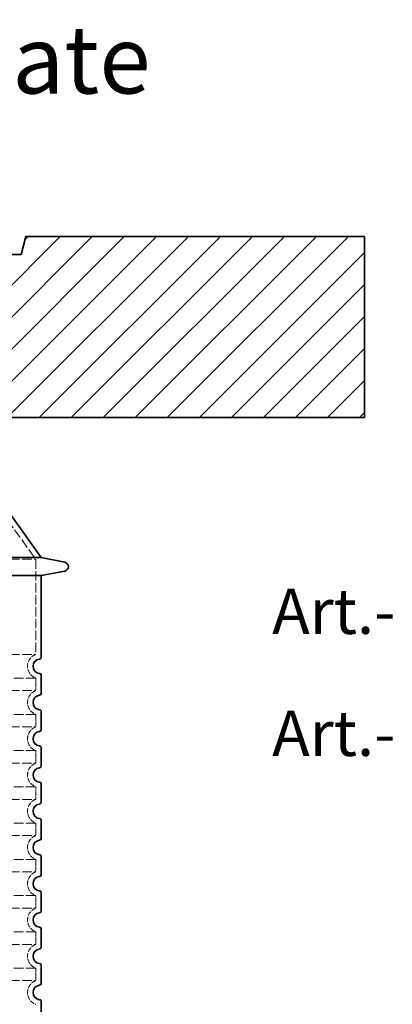
# Model space of a CAD drawing. Extents: x -1913 to 37449, y -8848 to 6615.
# Drawn here: x 9553 to 9964, y -2277 to -1190 of the extents above; entities that cross this region are included whole.
import ezdxf

# ---------------------------------------------------------------- set-up
doc = ezdxf.new("R2010")
doc.units = 0
doc.header["$LTSCALE"] = 5
doc.header["$MEASUREMENT"] = 0
doc.linetypes.add('DASHED', pattern=[0.2068, 0.1655, -0.0413])
doc.layers.get('0').update_dxf_attribs({"linetype": 'CONTINUOUS'})
for name, color, linetype, lineweight in [('AM_0', 7, 'CONTINUOUS', 50), ('AM_8', 1, 'CONTINUOUS', 25), ('Skrytá (ISO)', 1, 'DASHED', 18), ('Viditelná (ISO)', 7, 'CONTINUOUS', 35)]:
    doc.layers.add(name, color=color, linetype=linetype, lineweight=lineweight)
doc.styles.get("Standard").update_dxf_attribs({"font": 'SIMPLEX.SHX', "width": 0.8})

msp = doc.modelspace()

# ---------------------------------------------------------------- hatches: boundary and pattern name
at = {"layer": 'AM_8'}
h = msp.add_hatch(dxfattribs=at)
h.set_pattern_fill('_U', color=256, scale=25, angle=45, style=0, pattern_type=0)
h.set_pattern_definition([(45, (6779.94, -22172.4), (-17.67767, 17.67767), [])])
h.paths.add_polyline_path([(8383.6, -1629.5), (8828.6, -1629.5), (8828.6, -1449.5), (8762.6, -1449.5), (8757.6, -1429.5), (8383.6, -1429.5)])
h.paths.add_polyline_path([(9488.6, -1629.5), (9933.6, -1629.5), (9933.6, -1429.5), (9559.6, -1429.5), (9554.6, -1449.5), (9488.6, -1449.5)])

# ---------------------------------------------------------------- linework, layer by layer
at = {"layer": 'Skrytá (ISO)', "ltscale": 12.882055}
msp.add_line((9477.6, -1655.8), (9570.6, -1785.8), dxfattribs=at)
at = {"layer": 'Skrytá (ISO)', "ltscale": 13.039331}
for p, q in [((8746.6, -1785.8), (9570.6, -1785.8)), ((8746.6, -1890.8), (9570.6, -1890.8)), ((9570.6, -1917), (8746.6, -1917)), ((8746.6, -1930.8), (9570.6, -1930.8)), ((9570.6, -1957), (8746.6, -1957)), ((8746.6, -1970.8), (9570.6, -1970.8)), ((9570.6, -1997), (8746.6, -1997)), ((8746.6, -2010.8), (9570.6, -2010.8)), ((9570.6, -2037), (8746.6, -2037)), ((8746.6, -2050.8), (9570.6, -2050.8)), ((9570.6, -2077), (8746.6, -2077)), ((8746.6, -2090.8), (9570.6, -2090.8)), ((9570.6, -2117), (8746.6, -2117)), ((8746.6, -2130.8), (9570.6, -2130.8)), ((9570.6, -2157), (8746.6, -2157)), ((8746.6, -2170.8), (9570.6, -2170.8)), ((9570.6, -2197), (8746.6, -2197)), ((8746.6, -2210.8), (9570.6, -2210.8)), ((9570.6, -2237), (8746.6, -2237)), ((8746.6, -2250.8), (9570.6, -2250.8))]:
    msp.add_line(p, q, dxfattribs=at)
at = {"layer": 'Skrytá (ISO)', "ltscale": 12.693194}
msp.add_line((9570.6, -1785.8), (9570.6, -1890.8), dxfattribs=at)
at = {"layer": 'Skrytá (ISO)', "ltscale": 2.635983}
for p, q in [((9570.6, -1917), (9570.6, -1930.8)), ((9570.6, -1957), (9570.6, -1970.8)), ((9570.6, -1997), (9570.6, -2010.8)), ((9570.6, -2037), (9570.6, -2050.8)), ((9570.6, -2077), (9570.6, -2090.8)), ((9570.6, -2117), (9570.6, -2130.8)), ((9570.6, -2157), (9570.6, -2170.8)), ((9570.6, -2197), (9570.6, -2210.8)), ((9570.6, -2237), (9570.6, -2250.8))]:
    msp.add_line(p, q, dxfattribs=at)
at = {"layer": 'Skrytá (ISO)', "ltscale": 6.426379}
for centre in [(9575.6, -1903.9), (9575.6, -1943.9), (9575.6, -1983.9), (9575.6, -2023.9), (9575.6, -2063.9), (9575.6, -2103.9), (9575.6, -2143.9), (9575.6, -2183.9), (9575.6, -2223.9), (9575.6, -2263.9)]:
    msp.add_arc(centre, 14, 110.9248, 249.0752, dxfattribs=at)
at = {"layer": 'Viditelná (ISO)'}
for p, q in [((9559.6, -1429.5), (9554.6, -1449.5)), ((9559.6, -1429.5), (9668.6, -1429.5)), ((9933.6, -1429.5), (9668.6, -1429.5)), ((9933.6, -1629.5), (9933.6, -1429.5)), ((9554.6, -1449.5), (8762.6, -1449.5)), ((9488.6, -1629.5), (9933.6, -1629.5)), ((9483.6, -1653.9), (9576.6, -1783.9)), ((8740.6, -1783.9), (9576.6, -1783.9)), ((9576.6, -1783.9), (9602.6, -1789)), ((9576.6, -1803.9), (9602.6, -1798.8)), ((8740.6, -1803.9), (9576.6, -1803.9)), ((9576.6, -1803.9), (9576.6, -1893.9)), ((9576.6, -1913.8), (9576.6, -1933.9)), ((9576.6, -1953.8), (9576.6, -1973.9)), ((9576.6, -1993.8), (9576.6, -2013.9)), ((9576.6, -2033.8), (9576.6, -2053.9)), ((9576.6, -2073.8), (9576.6, -2093.9)), ((9576.6, -2113.8), (9576.6, -2133.9)), ((9576.6, -2153.8), (9576.6, -2173.9)), ((9576.6, -2193.8), (9576.6, -2213.9)), ((9576.6, -2233.8), (9576.6, -2253.9)), ((9576.6, -2273.8), (9576.6, -2293.9))]:
    msp.add_line(p, q, dxfattribs=at)
for centre, radius, start, end in [((9601.6, -1793.9), 5, 281.0997, 78.9003), ((9575.6, -1903.9), 8, 95.7392, 264.2608), ((9574.6, -1893.9), 2, 275.7392, 0), ((9574.6, -1913.8), 2, 0, 84.2608), ((9574.6, -1933.9), 2, 275.7392, 0), ((9575.6, -1943.9), 8, 95.7392, 264.2608), ((9574.6, -1953.8), 2, 0, 84.2608), ((9575.6, -1983.9), 8, 95.7392, 264.2608), ((9574.6, -1973.9), 2, 275.7392, 0), ((9574.6, -1993.8), 2, 0, 84.2608), ((9575.6, -2023.9), 8, 95.7392, 264.2608), ((9574.6, -2013.9), 2, 275.7392, 0), ((9574.6, -2033.8), 2, 0, 84.2608), ((9575.6, -2063.9), 8, 95.7392, 264.2608), ((9574.6, -2053.9), 2, 275.7392, 0), ((9574.6, -2073.8), 2, 0, 84.2608), ((9575.6, -2103.9), 8, 95.7392, 264.2608), ((9574.6, -2093.9), 2, 275.7392, 0), ((9574.6, -2113.8), 2, 0, 84.2608), ((9575.6, -2143.9), 8, 95.7392, 264.2608), ((9574.6, -2133.9), 2, 275.7392, 0), ((9574.6, -2153.8), 2, 0, 84.2608), ((9575.6, -2183.9), 8, 95.7392, 264.2608), ((9574.6, -2173.9), 2, 275.7392, 0), ((9574.6, -2193.8), 2, 0, 84.2608), ((9575.6, -2223.9), 8, 95.7392, 264.2608), ((9574.6, -2213.9), 2, 275.7392, 0), ((9574.6, -2233.8), 2, 0, 84.2608), ((9575.6, -2263.9), 8, 95.7392, 264.2608), ((9574.6, -2253.9), 2, 275.7392, 0), ((9574.6, -2273.8), 2, 0, 84.2608)]:
    msp.add_arc(centre, radius, start, end, dxfattribs=at)

# ---------------------------------------------------------------- texts
at = {"color": 3}
for s, p in [('Art.-Nr.:3300.36.00 for Lipumax', (9831.6, -1868.2)), ('Art.-Nr.:3301.36.00 for Oleopator', (9831.6, -2002.9))]:
    msp.add_text(s, height=50, dxfattribs=at).set_placement(p)
at = {"layer": 'AM_0', "color": 0, "insert": (9161.3, -1234.3), "char_height": 75, "width": 5093.095, "attachment_point": 5}
msp.add_mtext('{\\fZurich Ex BT|b0|i0|c238|p34;\\C3;With distribution plate}', dxfattribs=at)

doc.saveas('drawing.dxf')
